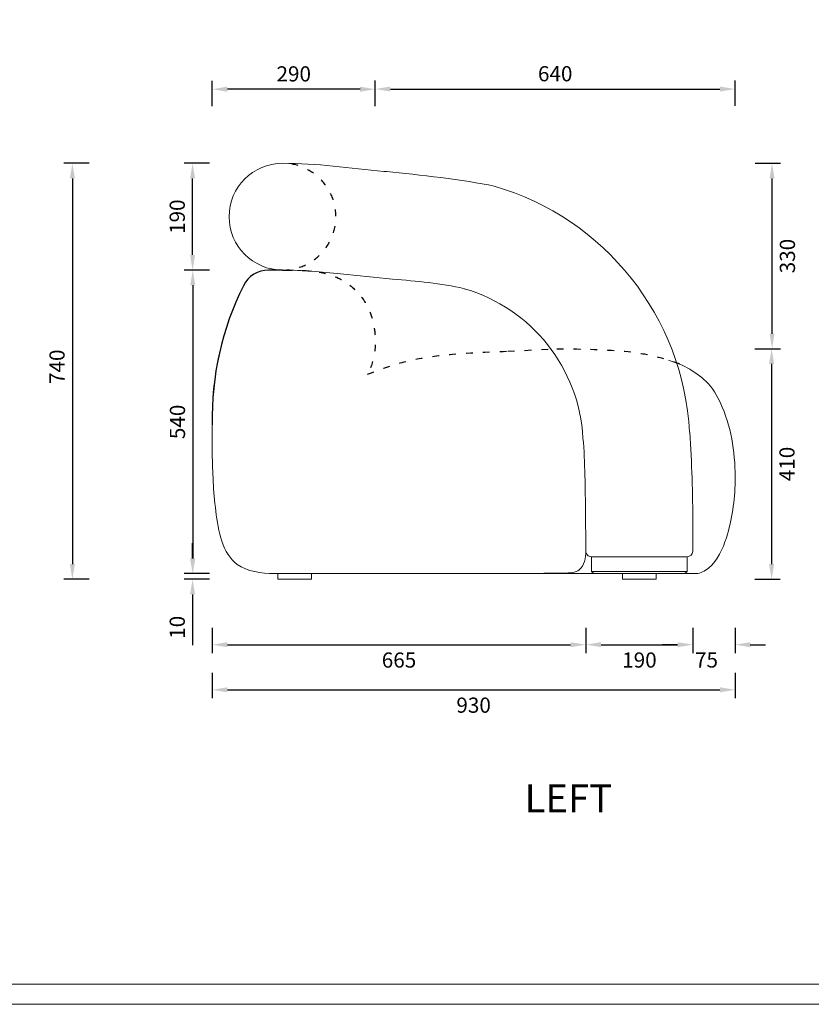
# Model space of a CAD drawing. Units: millimetres. Extents: x 49975 to 54915, y -77576 to -47615.
# Drawn here: x 52437 to 53845, y -59362 to -57610 of the extents above; entities that cross this region are included whole.
import ezdxf

# ---------------------------------------------------------------- set-up
doc = ezdxf.new("R2010")
doc.units = ezdxf.units.MM
doc.linetypes.add('ACAD_ISO03W100', pattern=[30, 12, -18])
for name, color, linetype, lineweight in [('打印框', 1, 'Continuous', 13), ('细线', 7, 'Continuous', 13), ('轮廓线', 7, 'Continuous', 25)]:
    doc.layers.add(name, color=color, linetype=linetype, lineweight=lineweight)
doc.layers.add('边框模版', color=7, linetype='Continuous')
doc.styles.add('Arial', font='arial.ttf')
doc.styles.get("Standard").update_dxf_attribs({"font": 'txt.shx', "width": 0.5})
doc.dimstyles.get("Standard").update_dxf_attribs({"dimscale": 150, "dimtxt": 0.18, "dimasz": 0.18, "dimexe": 0.1, "dimexo": 0.05, "dimgap": 0.09, "dimtad": 2, "dimdec": 0, "dimzin": 0, "dimdsep": 46, "dimtxsty": 'Arial', "dimcen": 0.09, "dimclrd": 251, "dimclre": 251, "dimadec": 0, "dimazin": 0, "dimtfac": 1, "dimtdec": 0, "dimtofl": 0, "dimtmove": 0, "dimatfit": 3, "dimfxl": 0.2, "dimfxlon": 1, "dimtolj": 1, "dimtzin": 0, "dimarcsym": 0})

# ---------------------------------------------------------------- blocks, each defined once
blk = doc.blocks.new('*D332')
at = {"layer": 'Defpoints', "color": 0, "lineweight": 13, "ltscale": 20, "transparency": 16777216}
for p in [(52779.1, -58370), (53709.2, -58434.2), (53709.2, -58802.1)]:
    blk.add_point(p, dxfattribs=at)
at = {"layer": '细线', "color": 251, "lineweight": -2, "ltscale": 20, "transparency": 16777216}
for p, q in [((52779.1, -58772.1), (52779.1, -58817.1)), ((53709.2, -58772.1), (53709.2, -58817.1)), ((52806.1, -58802.1), (53682.2, -58802.1))]:
    blk.add_line(p, q, dxfattribs=at)
at = {"layer": '细线', "color": 251, "lineweight": 13, "ltscale": 20, "transparency": 16777216}
for points in [[(52806.1, -58797.6), (52806.1, -58806.6), (52779.1, -58802.1)], [(53682.2, -58797.6), (53682.2, -58806.6), (53709.2, -58802.1)]]:
    blk.add_solid(points, dxfattribs=at)
at = {"layer": '细线', "color": 0, "ltscale": 20, "transparency": 16777216, "insert": (53244.1, -58829.4), "char_height": 27, "attachment_point": 5, "style": 'Arial'}
blk.add_mtext('\\A1;930', dxfattribs=at)
blk = doc.blocks.new('*D308')
at = {"layer": 'Defpoints', "color": 0, "lineweight": 13, "ltscale": 20, "transparency": 16777216}
for p in [(52779.1, -58370), (53443.7, -58545.1), (53443.7, -58721.8)]:
    blk.add_point(p, dxfattribs=at)
at = {"layer": '细线', "color": 251, "lineweight": -2, "ltscale": 20, "transparency": 16777216}
for p, q in [((52779.1, -58691.8), (52779.1, -58736.8)), ((53443.7, -58691.8), (53443.7, -58736.8)), ((52806.1, -58721.8), (53416.7, -58721.8))]:
    blk.add_line(p, q, dxfattribs=at)
at = {"layer": '细线', "color": 251, "lineweight": 13, "ltscale": 20, "transparency": 16777216}
for points in [[(52806.1, -58717.3), (52806.1, -58726.3), (52779.1, -58721.8)], [(53416.7, -58717.3), (53416.7, -58726.3), (53443.7, -58721.8)]]:
    blk.add_solid(points, dxfattribs=at)
at = {"layer": '细线', "color": 0, "ltscale": 20, "transparency": 16777216, "insert": (53111.4, -58749.1), "char_height": 27, "attachment_point": 5, "style": 'Arial'}
blk.add_mtext('\\A1;665', dxfattribs=at)
blk = doc.blocks.new('*D309')
at = {"layer": 'Defpoints', "color": 0, "lineweight": 13, "ltscale": 20, "transparency": 16777216}
for p in [(53443.9, -58508), (53634, -58507.7), (53634, -58721.8)]:
    blk.add_point(p, dxfattribs=at)
at = {"layer": '细线', "color": 251, "lineweight": -2, "ltscale": 20, "transparency": 16777216}
for p, q in [((53443.9, -58691.8), (53443.9, -58736.8)), ((53634, -58691.8), (53634, -58736.8)), ((53470.9, -58721.8), (53607, -58721.8))]:
    blk.add_line(p, q, dxfattribs=at)
at = {"layer": '细线', "color": 251, "lineweight": 13, "ltscale": 20, "transparency": 16777216}
for points in [[(53470.9, -58717.3), (53470.9, -58726.3), (53443.9, -58721.8)], [(53607, -58717.3), (53607, -58726.3), (53634, -58721.8)]]:
    blk.add_solid(points, dxfattribs=at)
at = {"layer": '细线', "color": 0, "ltscale": 20, "transparency": 16777216, "insert": (53539, -58749.1), "char_height": 27, "attachment_point": 5, "style": 'Arial'}
blk.add_mtext('\\A1;190', dxfattribs=at)
blk = doc.blocks.new('*D310')
at = {"layer": 'Defpoints', "color": 0, "lineweight": 13, "ltscale": 20, "transparency": 16777216}
for p in [(53709.2, -58437.9), (53633.8, -58545.5), (53709.2, -58721.8)]:
    blk.add_point(p, dxfattribs=at)
at = {"layer": '细线', "color": 251, "lineweight": -2, "ltscale": 20, "transparency": 16777216}
for p, q in [((53633.8, -58691.8), (53633.8, -58736.8)), ((53709.2, -58691.8), (53709.2, -58736.8)), ((53606.8, -58721.8), (53579.8, -58721.8)), ((53736.2, -58721.8), (53763.2, -58721.8))]:
    blk.add_line(p, q, dxfattribs=at)
at = {"layer": '细线', "color": 251, "lineweight": 13, "ltscale": 20, "transparency": 16777216}
for points in [[(53606.8, -58717.3), (53606.8, -58726.3), (53633.8, -58721.8)], [(53736.2, -58717.3), (53736.2, -58726.3), (53709.2, -58721.8)]]:
    blk.add_solid(points, dxfattribs=at)
at = {"layer": '细线', "color": 0, "ltscale": 20, "transparency": 16777216, "insert": (53658.3, -58749), "char_height": 27, "attachment_point": 5, "style": 'Arial'}
blk.add_mtext('\\A1;75', dxfattribs=at)
blk = doc.blocks.new('*D311')
at = {"layer": 'Defpoints', "color": 0, "lineweight": 13, "ltscale": 20, "transparency": 16777216}
for p in [(53018.3, -58055.4), (52744.6, -58595.3), (53022.6, -58595.3)]:
    blk.add_point(p, dxfattribs=at)
at = {"layer": '细线', "color": 251, "lineweight": -2, "ltscale": 20, "transparency": 16777216}
for p, q in [((52774.6, -58055.4), (52729.6, -58055.4)), ((52744.6, -58082.4), (52744.6, -58568.3)), ((52774.6, -58595.3), (52729.6, -58595.3))]:
    blk.add_line(p, q, dxfattribs=at)
at = {"layer": '细线', "color": 251, "lineweight": 13, "ltscale": 20, "transparency": 16777216}
for points in [[(52740.1, -58082.4), (52749.1, -58082.4), (52744.6, -58055.4)], [(52740.1, -58568.3), (52749.1, -58568.3), (52744.6, -58595.3)]]:
    blk.add_solid(points, dxfattribs=at)
at = {"layer": '细线', "color": 0, "ltscale": 20, "transparency": 16777216, "insert": (52717.4, -58325.4), "char_height": 27, "attachment_point": 5, "rotation": 90, "style": 'Arial'}
blk.add_mtext('\\A1;540', dxfattribs=at)
blk = doc.blocks.new('*D312')
at = {"layer": 'Defpoints', "color": 0, "lineweight": 13, "ltscale": 20, "transparency": 16777216}
for p in [(52744.3, -57865.3), (53017.5, -57865.3), (53017.5, -58055.3)]:
    blk.add_point(p, dxfattribs=at)
at = {"layer": '细线', "color": 251, "lineweight": -2, "ltscale": 20, "transparency": 16777216}
for p, q in [((52774.3, -57865.3), (52729.3, -57865.3)), ((52744.3, -58028.3), (52744.3, -57892.3)), ((52774.3, -58055.3), (52729.3, -58055.3))]:
    blk.add_line(p, q, dxfattribs=at)
at = {"layer": '细线', "color": 251, "lineweight": 13, "ltscale": 20, "transparency": 16777216}
for points in [[(52739.8, -57892.3), (52748.8, -57892.3), (52744.3, -57865.3)], [(52739.8, -58028.3), (52748.8, -58028.3), (52744.3, -58055.3)]]:
    blk.add_solid(points, dxfattribs=at)
at = {"layer": '细线', "color": 0, "ltscale": 20, "transparency": 16777216, "insert": (52717, -57960.3), "char_height": 27, "attachment_point": 5, "rotation": 90, "style": 'Arial'}
blk.add_mtext('\\A1;190', dxfattribs=at)
blk = doc.blocks.new('*D333')
at = {"layer": 'Defpoints', "color": 0, "lineweight": 13, "ltscale": 20, "transparency": 16777216}
for p in [(52904.2, -57865.3), (52530.5, -58605.3), (52926, -58605.3)]:
    blk.add_point(p, dxfattribs=at)
at = {"layer": '细线', "color": 251, "lineweight": -2, "ltscale": 20, "transparency": 16777216}
for p, q in [((52560.5, -57865.3), (52515.5, -57865.3)), ((52530.5, -57892.3), (52530.5, -58578.3)), ((52560.5, -58605.3), (52515.5, -58605.3))]:
    blk.add_line(p, q, dxfattribs=at)
at = {"layer": '细线', "color": 251, "lineweight": 13, "ltscale": 20, "transparency": 16777216}
for points in [[(52526, -57892.3), (52535, -57892.3), (52530.5, -57865.3)], [(52526, -58578.3), (52535, -58578.3), (52530.5, -58605.3)]]:
    blk.add_solid(points, dxfattribs=at)
at = {"layer": '细线', "color": 0, "ltscale": 20, "transparency": 16777216, "insert": (52503.2, -58227.3), "char_height": 27, "attachment_point": 5, "rotation": 90, "style": 'Arial'}
blk.add_mtext('\\A1;740', dxfattribs=at)
blk = doc.blocks.new('*D313')
at = {"layer": 'Defpoints', "color": 0, "lineweight": 13, "ltscale": 20, "transparency": 16777216}
for p in [(53039.2, -58595.3), (52744.3, -58605.3), (53039.2, -58605.3)]:
    blk.add_point(p, dxfattribs=at)
at = {"layer": '细线', "color": 251, "lineweight": -2, "ltscale": 20, "transparency": 16777216}
for p, q in [((52744.3, -58568.3), (52744.3, -58541.3)), ((52774.3, -58595.3), (52729.3, -58595.3)), ((52774.3, -58605.3), (52729.3, -58605.3)), ((52744.3, -58632.3), (52744.3, -58722.4))]:
    blk.add_line(p, q, dxfattribs=at)
at = {"layer": '细线', "color": 251, "lineweight": 13, "ltscale": 20, "transparency": 16777216}
for points in [[(52739.8, -58568.3), (52748.8, -58568.3), (52744.3, -58595.3)], [(52739.8, -58632.3), (52748.8, -58632.3), (52744.3, -58605.3)]]:
    blk.add_solid(points, dxfattribs=at)
at = {"layer": '细线', "color": 0, "ltscale": 20, "transparency": 16777216, "insert": (52717, -58690.9), "char_height": 27, "attachment_point": 5, "rotation": 90, "style": 'Arial'}
blk.add_mtext('\\A1;10', dxfattribs=at)
blk = doc.blocks.new('*D334')
at = {"layer": 'Defpoints', "color": 0, "lineweight": 13, "ltscale": 20, "transparency": 16777216}
for p in [(53390.7, -58195.2), (53538.7, -58605.3), (53774.1, -58605.3)]:
    blk.add_point(p, dxfattribs=at)
at = {"layer": '细线', "color": 251, "lineweight": -2, "ltscale": 20, "transparency": 16777216}
for p, q in [((53744.1, -58195.2), (53789.1, -58195.2)), ((53774.1, -58222.2), (53774.1, -58578.3)), ((53744.1, -58605.3), (53789.1, -58605.3))]:
    blk.add_line(p, q, dxfattribs=at)
at = {"layer": '细线', "color": 251, "lineweight": 13, "ltscale": 20, "transparency": 16777216}
for points in [[(53769.6, -58222.2), (53778.6, -58222.2), (53774.1, -58195.2)], [(53769.6, -58578.3), (53778.6, -58578.3), (53774.1, -58605.3)]]:
    blk.add_solid(points, dxfattribs=at)
at = {"layer": '细线', "color": 0, "ltscale": 20, "transparency": 16777216, "insert": (53801.4, -58400.3), "char_height": 27, "attachment_point": 5, "rotation": 90, "style": 'Arial'}
blk.add_mtext('\\A1;410', dxfattribs=at)
blk = doc.blocks.new('*D314')
at = {"layer": 'Defpoints', "color": 0, "lineweight": 13, "ltscale": 20, "transparency": 16777216}
for p in [(53709.2, -57733.2), (53069.2, -58184.8), (53709.2, -58437.9)]:
    blk.add_point(p, dxfattribs=at)
at = {"layer": '细线', "color": 251, "lineweight": -2, "ltscale": 20, "transparency": 16777216}
for p, q in [((53069.2, -57763.2), (53069.2, -57718.2)), ((53709.2, -57763.2), (53709.2, -57718.2)), ((53096.2, -57733.2), (53682.2, -57733.2))]:
    blk.add_line(p, q, dxfattribs=at)
at = {"layer": '细线', "color": 251, "lineweight": 13, "ltscale": 20, "transparency": 16777216}
for points in [[(53096.2, -57728.7), (53096.2, -57737.7), (53069.2, -57733.2)], [(53682.2, -57728.7), (53682.2, -57737.7), (53709.2, -57733.2)]]:
    blk.add_solid(points, dxfattribs=at)
at = {"layer": '细线', "color": 0, "ltscale": 20, "transparency": 16777216, "insert": (53389.2, -57705.9), "char_height": 27, "attachment_point": 5, "style": 'Arial'}
blk.add_mtext('\\A1;640', dxfattribs=at)
blk = doc.blocks.new('*D315')
at = {"layer": 'Defpoints', "color": 0, "lineweight": 13, "ltscale": 20, "transparency": 16777216}
for p in [(52779.1, -57733.5), (53069.2, -58186.3), (52779.1, -58351.7)]:
    blk.add_point(p, dxfattribs=at)
at = {"layer": '细线', "color": 251, "lineweight": -2, "ltscale": 20, "transparency": 16777216}
for p, q in [((52779.1, -57763.5), (52779.1, -57718.5)), ((53069.2, -57763.5), (53069.2, -57718.5)), ((53042.2, -57733.5), (52806.1, -57733.5))]:
    blk.add_line(p, q, dxfattribs=at)
at = {"layer": '细线', "color": 251, "lineweight": 13, "ltscale": 20, "transparency": 16777216}
for points in [[(52806.1, -57729), (52806.1, -57738), (52779.1, -57733.5)], [(53042.2, -57729), (53042.2, -57738), (53069.2, -57733.5)]]:
    blk.add_solid(points, dxfattribs=at)
at = {"layer": '细线', "color": 0, "ltscale": 20, "transparency": 16777216, "insert": (52924.2, -57706.2), "char_height": 27, "attachment_point": 5, "style": 'Arial'}
blk.add_mtext('\\A1;290', dxfattribs=at)
blk = doc.blocks.new('*D316')
at = {"layer": 'Defpoints', "color": 0, "lineweight": 13, "ltscale": 20, "transparency": 16777216}
for p in [(52904.5, -57865.3), (53774.9, -57865.3), (53415.6, -58195.5)]:
    blk.add_point(p, dxfattribs=at)
at = {"layer": '细线', "color": 251, "lineweight": -2, "ltscale": 20, "transparency": 16777216}
for p, q in [((53744.9, -57865.3), (53789.9, -57865.3)), ((53774.9, -58168.5), (53774.9, -57892.3)), ((53744.9, -58195.5), (53789.9, -58195.5))]:
    blk.add_line(p, q, dxfattribs=at)
at = {"layer": '细线', "color": 251, "lineweight": 13, "ltscale": 20, "transparency": 16777216}
for points in [[(53770.4, -57892.3), (53779.4, -57892.3), (53774.9, -57865.3)], [(53770.4, -58168.5), (53779.4, -58168.5), (53774.9, -58195.5)]]:
    blk.add_solid(points, dxfattribs=at)
at = {"layer": '细线', "color": 0, "ltscale": 20, "transparency": 16777216, "insert": (53802.2, -58030.4), "char_height": 27, "attachment_point": 5, "rotation": 90, "style": 'Arial'}
blk.add_mtext('\\A1;330', dxfattribs=at)

msp = doc.modelspace()

# ---------------------------------------------------------------- linework, layer by layer
at = {"lineweight": -3}
msp.add_line((52904.2, -58055.3), (52879.4, -58055.3), dxfattribs=at)
at = {"linetype": 'ACAD_ISO03W100', "lineweight": -3}
msp.add_line((53304.9, -58199.7), (53376.6, -58195.9), dxfattribs=at)
msp.add_arc((52904.2, -57960.3), 95, 270, 90, dxfattribs=at)
at = {"lineweight": -3}
for centre, radius, start, end in [((52879.4, -58105.3), 50, 90, 153.5814), ((53311.4, -58320), 532.4, 153.5814, 181.1152)]:
    msp.add_arc(centre, radius, start, end, dxfattribs=at)
at = {"linetype": 'ACAD_ISO03W100', "lineweight": -3, "start_tangent": (1, 0), "end_tangent": (-0.467912, -0.883775)}
msp.add_spline([(52909.4, -58055.4), (52958.3, -58057.3), (53003.3, -58069.4), (53049.2, -58109.7), (53068.2, -58164.6), (53055.6, -58240.7)], degree=3, dxfattribs=at)
at = {"linetype": 'ACAD_ISO03W100', "lineweight": -3}
for points, end_tangent in [([(53611.1, -58222.5), (53570.6, -58210.1), (53477.8, -58197.8), (53376.6, -58195.9)], (-0.99863, -0.052336)), ([(53055.6, -58240.7), (53113.4, -58220.6), (53174.1, -58208.5), (53304.9, -58199.7)], (0.998534, 0.054136))]:
    msp.add_spline(points, degree=3, dxfattribs=dict(at, end_tangent=end_tangent))
at = {"layer": '打印框', "color": 1, "linetype": 'ByBlock', "lineweight": 13}
msp.add_lwpolyline([(50044.1, -59361.6), (54914.9, -59361.6), (54914.9, -55952.1), (50044.1, -55952.1)], close=True, dxfattribs=at)
at = {"layer": '细线', "ltscale": 20, "transparency": 33554687}
for p, q in [((53453.6, -58565.3), (53623.7, -58565.3)), ((53453.7, -58565.3), (53453.7, -58591.3)), ((53623.7, -58565.3), (53623.7, -58591.3)), ((53457.7, -58595.3), (52889.7, -58595.3)), ((53453.7, -58591.3), (53457.7, -58595.3)), ((53453.7, -58591.3), (53623.7, -58591.3)), ((53457.7, -58595.3), (53639.7, -58595.3)), ((53619.7, -58595.3), (53623.7, -58591.3))]:
    msp.add_line(p, q, dxfattribs=at)
for points in [[(52896, -58605.3), (52956, -58605.3), (52956, -58595.3), (52896, -58595.3)], [(53508.7, -58605.3), (53568.7, -58605.3), (53568.7, -58595.3), (53508.7, -58595.3)]]:
    msp.add_lwpolyline(points, close=True, dxfattribs=at)
for centre, radius, start, end in [((52904.2, -57960.3), 95, 90, 270), ((53145.7, -58370.1), 483.3, 3.1136, 73.8026), ((53145.7, -58370.1), 293.3, 3.1136, 73.8026), ((53547.4, -58371.5), 161.6, 45.1513, 74.5046), ((53453.6, -58555.3), 10, 179.8047, 270), ((53623.7, -58555.3), 10, 270, 359.39)]:
    msp.add_arc(centre, radius, start, end, dxfattribs=at)
for points, knots in [([(52904.2, -57865.3), (52964.4, -57865.3), (53026.2, -57874), (53142, -57885.2), (53227.5, -57894.4), (53280.6, -57906)], [0, 0, 0, 0, 180.631165, 186.168561, 348.988181, 348.988181, 348.988181, 348.988181]), ([(52791.6, -58205.1), (52779.3, -58262.9), (52777.6, -58359.8), (52782.4, -58480.3), (52802.5, -58586.1), (52867, -58595.3), (52889.7, -58595.3)], [199.891685, 199.891685, 199.891685, 199.891685, 374.930975, 477.962159, 580.061799, 648.017439, 648.017439, 648.017439, 648.017439]), ([(53628.4, -58343.9), (53632.2, -58397.9), (53634.5, -58469.1), (53633.9, -58539.6), (53633.7, -58555.5)], [88.766497, 88.766497, 88.766497, 88.766497, 252.653817, 300.370602, 300.370602, 300.370602, 300.370602]), ([(53438.6, -58354.2), (53440.7, -58375.6), (53443, -58444), (53443.4, -58510.8), (53443.6, -58555.3)], [0, 0, 0, 0, 66.921974, 201.334439, 201.334439, 201.334439, 201.334439])]:
    msp.add_open_spline(points, degree=3, knots=knots, dxfattribs=at)
for points, start_tangent, end_tangent in [([(52905, -58055.4), (53007.6, -58062.2), (53099.8, -58071.4), (53227.6, -58088.4)], (1, 0), (0.970907, -0.239457)), ([(53639.7, -58595.3), (53661.8, -58585.5), (53693.6, -58531.5), (53709.2, -58431.3), (53686.3, -58299.1), (53661.4, -58257)], (1, 0), (-0.653534, 0.756897)), ([(53443.6, -58555.3), (53432.1, -58588.5), (53405.1, -58594.4), (53369.2, -58594.5)], (-0.005418, -0.999985), (-1, 0))]:
    msp.add_spline(points, degree=3, dxfattribs=dict(at, start_tangent=start_tangent, end_tangent=end_tangent))
at = {"layer": '轮廓线', "color": 0, "linetype": 'ByBlock', "lineweight": 13}
msp.add_lwpolyline([(50079.7, -59326), (54879.2, -59326), (54879.2, -55987.7), (50079.7, -55987.7)], close=True, dxfattribs=at)

# ---------------------------------------------------------------- texts
at = {"layer": '边框模版', "ltscale": 20, "insert": (53182, -58970.2), "char_height": 50, "attachment_point": 1}
msp.add_mtext_dynamic_manual_height_columns('\\pxqc;{\\fMicrosoft YaHei|b0|i0|c134|p34;LEFT}', width=461.133, gutter_width=1, heights=[0], dxfattribs=at)

# ---------------------------------------------------------------- dimensions: what is measured, and where the dimension line sits
at = {"layer": '细线', "ltscale": 20, "transparency": 33554687}
for base, p1, p2, picture, middle in [((53709.2, -57733.2), (53069.2, -58184.8), (53709.2, -58437.9), '*D314', (53389.2, -57705.9)), ((52779.1, -57733.5), (53069.2, -58186.3), (52779.1, -58351.7), '*D315', (52924.2, -57706.2)), ((53709.2, -58802.1), (52779.1, -58370), (53709.2, -58434.2), '*D332', (53244.1, -58829.4)), ((53443.7, -58721.8), (52779.1, -58370), (53443.7, -58545.1), '*D308', (53111.4, -58749.1)), ((53634, -58721.8), (53443.9, -58508), (53634, -58507.7), '*D309', (53539, -58749.1))]:
    dim = msp.add_linear_dim(base=base, p1=p1, p2=p2, dimstyle='Standard', dxfattribs=at)
    dim.commit()
    dim.dimension.update_dxf_attribs({"geometry": picture, "text_midpoint": middle})
dim = msp.add_linear_dim(base=(52530.5, -58605.3), p1=(52904.2, -57865.3), p2=(52926, -58605.3), angle=90, dimstyle='Standard', dxfattribs=at)
dim.commit()
dim.dimension.update_dxf_attribs({"geometry": '*D333', "text_midpoint": (52530.5, -58227.3), "dimtype": 160})
for base, p1, p2, picture, middle in [((52744.3, -57865.3), (53017.5, -58055.3), (53017.5, -57865.3), '*D312', (52717, -57960.3)), ((53774.9, -57865.3), (53415.6, -58195.5), (52904.5, -57865.3), '*D316', (53802.2, -58030.4)), ((52744.6, -58595.3), (53018.3, -58055.4), (53022.6, -58595.3), '*D311', (52717.4, -58325.4)), ((53774.1, -58605.3), (53390.7, -58195.2), (53538.7, -58605.3), '*D334', (53801.4, -58400.3)), ((52744.3, -58605.3), (53039.2, -58595.3), (53039.2, -58605.3), '*D313', (52717, -58690.9))]:
    dim = msp.add_linear_dim(base=base, p1=p1, p2=p2, angle=90, dimstyle='Standard', dxfattribs=at)
    dim.commit()
    dim.dimension.update_dxf_attribs({"geometry": picture, "text_midpoint": middle})
dim = msp.add_linear_dim(base=(53709.2, -58721.8), p1=(53633.8, -58545.5), p2=(53709.2, -58437.9), dimstyle='Standard', override={"dimtmove": 2}, dxfattribs=at)
dim.commit()
dim.dimension.update_dxf_attribs({"geometry": '*D310', "text_midpoint": (53658.3, -58749), "dimtype": 160})

doc.saveas('drawing.dxf')
